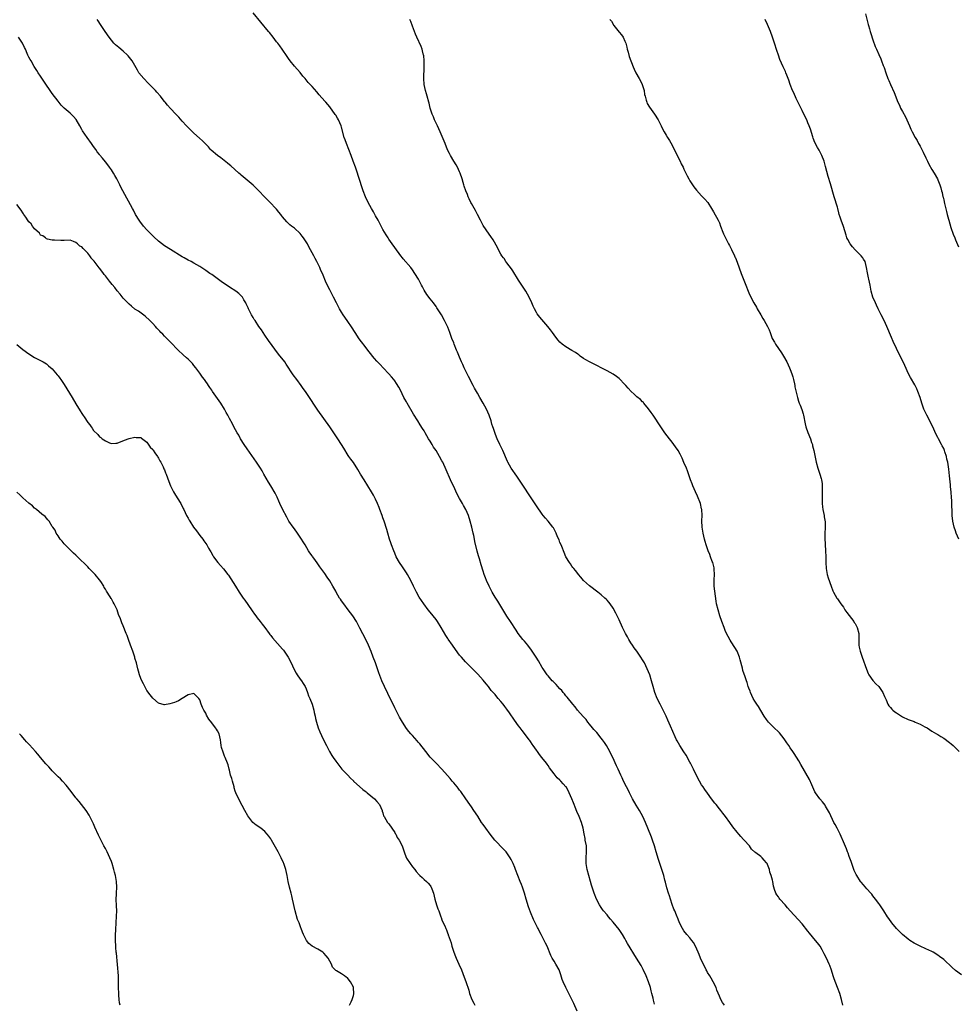
# Model space of a CAD drawing. Units: inches. Extents: x 2628000 to 2631000, y 1479000 to 1482000.
# Drawn here: x 2628702 to 2629020, y 1481403 to 1481737 of the extents above; entities that cross this region are included whole.
import ezdxf

# ---------------------------------------------------------------- set-up
doc = ezdxf.new("R2010")
doc.units = ezdxf.units.IN
doc.header["$MEASUREMENT"] = 0
doc.layers.add('LD26281479_10ft', color=53, linetype='Continuous')

msp = doc.modelspace()

# ---------------------------------------------------------------- linework, layer by layer
at = {"layer": 'LD26281479_10ft'}
for points, elevation in [([(2628980.84, 1481403), (2628980.35, 1481405), (2628979.76, 1481407), (2628979.06, 1481409), (2628977.94, 1481411.93), (2628977.57, 1481413), (2628977, 1481414.87), (2628976.44, 1481416.44), (2628976.21, 1481417), (2628975.26, 1481419), (2628974.5, 1481420.5), (2628973.8, 1481421.8), (2628973.1, 1481423), (2628972.22, 1481424.22), (2628971.59, 1481425), (2628969.49, 1481427.49), (2628969, 1481428.15), (2628967, 1481430.65), (2628963, 1481435.02), (2628962.08, 1481436.08), (2628961.34, 1481437), (2628959.54, 1481439), (2628959.3, 1481439.3), (2628959, 1481439.78), (2628958.46, 1481440.46), (2628958.12, 1481441), (2628957.72, 1481442.28), (2628957.45, 1481443), (2628957.35, 1481443.35), (2628957.1, 1481445), (2628957, 1481445.43), (2628956.58, 1481447), (2628956.13, 1481448.13), (2628955.95, 1481449), (2628955.3, 1481450.7), (2628955.17, 1481451), (2628955, 1481451.31), (2628954.15, 1481452.15), (2628953.46, 1481453), (2628953, 1481453.43), (2628951.34, 1481454.66), (2628951, 1481454.89), (2628949.94, 1481455.94), (2628949.19, 1481457), (2628947.44, 1481459), (2628947.21, 1481459.21), (2628946.22, 1481460.22), (2628945.56, 1481461), (2628945, 1481461.62), (2628943.53, 1481463.53), (2628942.54, 1481465), (2628941.08, 1481467), (2628940.13, 1481468.13), (2628939.49, 1481469), (2628939, 1481469.58), (2628937.91, 1481471), (2628937.49, 1481471.49), (2628936.39, 1481473), (2628935, 1481474.86), (2628934.11, 1481476.11), (2628933.49, 1481477), (2628933, 1481477.75), (2628932.23, 1481479), (2628931.79, 1481479.79), (2628930.25, 1481483), (2628929.24, 1481485), (2628929, 1481485.44), (2628927.72, 1481487.72), (2628927, 1481488.88), (2628925.6, 1481491), (2628924.65, 1481492.65), (2628924.47, 1481493), (2628923.99, 1481494.01), (2628922.39, 1481497.61), (2628921.59, 1481499.59), (2628921.01, 1481501), (2628920, 1481503), (2628918.91, 1481505), (2628917.96, 1481507), (2628917.19, 1481509), (2628916.57, 1481511), (2628916.04, 1481513), (2628915.41, 1481515), (2628914.58, 1481517), (2628913.59, 1481519), (2628913, 1481520.03), (2628912.4, 1481521), (2628911.01, 1481523.01), (2628910.16, 1481524.16), (2628909.58, 1481525), (2628909, 1481525.88), (2628908.29, 1481527), (2628907.82, 1481527.82), (2628907.19, 1481529), (2628906.2, 1481531), (2628905, 1481533.62), (2628904.32, 1481535), (2628903.91, 1481535.91), (2628903, 1481537.55), (2628901.99, 1481539), (2628901.6, 1481539.6), (2628901, 1481540.28), (2628900.64, 1481540.64), (2628900.21, 1481541), (2628899, 1481542.14), (2628897.81, 1481543), (2628895, 1481545.13), (2628893, 1481546.96), (2628892.08, 1481548.08), (2628891.26, 1481549), (2628891, 1481549.33), (2628890.31, 1481550.31), (2628889.69, 1481551), (2628889.39, 1481551.39), (2628889, 1481551.85), (2628888.55, 1481552.55), (2628888.21, 1481553), (2628887, 1481555), (2628886.44, 1481556.44), (2628886.18, 1481557), (2628885.86, 1481557.86), (2628885.36, 1481559), (2628885, 1481559.87), (2628884.7, 1481560.7), (2628884.21, 1481561.79), (2628883.7, 1481563), (2628883.47, 1481563.47), (2628883, 1481564.3), (2628882.77, 1481564.77), (2628882.62, 1481565), (2628881, 1481567), (2628880.06, 1481568.06), (2628879.31, 1481569), (2628879, 1481569.37), (2628877, 1481572.29), (2628870.33, 1481582.33), (2628868.51, 1481585), (2628867.35, 1481587), (2628867.23, 1481587.23), (2628865.6, 1481591), (2628864.6, 1481593), (2628863.69, 1481595), (2628863.48, 1481595.48), (2628863, 1481596.8), (2628862.44, 1481598.44), (2628862.28, 1481599), (2628861.95, 1481599.95), (2628861.64, 1481601), (2628860.96, 1481603), (2628860.06, 1481605), (2628859, 1481607.02), (2628857.82, 1481609), (2628857, 1481610.46), (2628856.68, 1481611), (2628856.08, 1481612.08), (2628855.59, 1481613), (2628854.04, 1481616.04), (2628853.53, 1481617), (2628852.54, 1481619), (2628852.09, 1481620.09), (2628851.65, 1481621), (2628851, 1481622.63), (2628850.3, 1481624.3), (2628849.98, 1481625), (2628849.17, 1481627), (2628849, 1481627.47), (2628848.39, 1481629), (2628847.67, 1481631), (2628847, 1481632.76), (2628846.89, 1481633), (2628845.92, 1481635), (2628844.83, 1481637), (2628843.55, 1481639), (2628843.31, 1481639.31), (2628843, 1481639.8), (2628842.11, 1481641), (2628841, 1481642.4), (2628839.88, 1481643.88), (2628839, 1481645.32), (2628838.41, 1481646.41), (2628838.12, 1481647), (2628837.07, 1481649), (2628835.87, 1481651), (2628835, 1481652.25), (2628834.43, 1481653), (2628831.91, 1481655.91), (2628831.63, 1481656.27), (2628831.04, 1481657), (2628829, 1481659.82), (2628828.18, 1481661), (2628827, 1481662.62), (2628826.75, 1481663), (2628826.07, 1481664.07), (2628825, 1481665.93), (2628824.43, 1481667), (2628823.95, 1481667.95), (2628823.36, 1481669), (2628822.52, 1481670.52), (2628822.24, 1481671), (2628821.82, 1481671.82), (2628821.12, 1481673), (2628820.06, 1481675), (2628819.13, 1481677), (2628818.34, 1481679), (2628817.98, 1481679.98), (2628816.02, 1481685.98), (2628815.68, 1481687), (2628814.95, 1481689.05), (2628814.22, 1481691), (2628812.62, 1481695), (2628812.21, 1481696.21), (2628811.92, 1481697), (2628811, 1481700.58), (2628810.87, 1481701), (2628809.93, 1481703), (2628809.58, 1481703.58), (2628809, 1481704.64), (2628808.84, 1481704.84), (2628807, 1481707.46), (2628805.67, 1481709), (2628805.34, 1481709.34), (2628803.46, 1481711.46), (2628802.57, 1481712.57), (2628801, 1481714.38), (2628799.71, 1481715.71), (2628799, 1481716.58), (2628798.62, 1481717), (2628797.88, 1481717.87), (2628797, 1481719.03), (2628795, 1481721.26), (2628793.58, 1481723), (2628793, 1481723.77), (2628792.52, 1481724.52), (2628790.85, 1481727), (2628790.08, 1481728.08), (2628789.4, 1481729), (2628789, 1481729.49), (2628787.86, 1481731), (2628786.58, 1481732.58), (2628786.26, 1481733), (2628781, 1481739.33)], 10430), ([(2628988.51, 1481739), (2628989.39, 1481735.39), (2628989.52, 1481735), (2628989.83, 1481733.83), (2628990.1, 1481733), (2628990.29, 1481732.29), (2628991, 1481730.1), (2628991.84, 1481727.84), (2628992.22, 1481727), (2628993, 1481725.18), (2628993.68, 1481723.68), (2628993.95, 1481723), (2628994.51, 1481721.49), (2628994.8, 1481720.8), (2628995.38, 1481719), (2628996.11, 1481717), (2628996.39, 1481716.39), (2628996.94, 1481715), (2628998.26, 1481712.26), (2628999.52, 1481709), (2628999.99, 1481707.99), (2629000.42, 1481707), (2629001, 1481705.89), (2629002.03, 1481704.03), (2629002.56, 1481703), (2629003.46, 1481701), (2629003.92, 1481699.92), (2629004.35, 1481699), (2629005.39, 1481697), (2629006, 1481696), (2629006.52, 1481695), (2629006.71, 1481694.71), (2629007, 1481694.16), (2629007.6, 1481693), (2629008.08, 1481692.08), (2629009, 1481690.12), (2629009.56, 1481689), (2629010.02, 1481688.02), (2629011, 1481686.24), (2629011.74, 1481685), (2629012.87, 1481683), (2629013, 1481682.73), (2629013.69, 1481681), (2629014.03, 1481680.03), (2629014.29, 1481679), (2629014.46, 1481678.46), (2629014.75, 1481677), (2629014.81, 1481676.81), (2629015, 1481675.9), (2629015.27, 1481674.73), (2629015.97, 1481671.97), (2629016.18, 1481671), (2629016.58, 1481669.42), (2629016.69, 1481669), (2629017.46, 1481666.54), (2629018.26, 1481664.26), (2629018.74, 1481663), (2629019, 1481662.33), (2629019.99, 1481659.99)], 10390), ([(2628940.74, 1481403), (2628940.01, 1481404.01), (2628939.46, 1481405), (2628939, 1481406.05), (2628938.19, 1481408.19), (2628937.86, 1481409), (2628936.87, 1481411), (2628936.17, 1481412.17), (2628935.72, 1481413), (2628935, 1481414.17), (2628934.71, 1481414.71), (2628934.58, 1481415), (2628934.03, 1481416.03), (2628933, 1481418.23), (2628932.65, 1481419), (2628932.18, 1481420.18), (2628931, 1481422.81), (2628930.26, 1481424.26), (2628929.68, 1481425), (2628929, 1481425.82), (2628927.98, 1481427), (2628927, 1481428.22), (2628926.48, 1481429), (2628925.5, 1481431), (2628925, 1481432.21), (2628924.49, 1481433.51), (2628923.87, 1481435), (2628923.6, 1481435.6), (2628923, 1481437.21), (2628922.4, 1481439), (2628922.1, 1481440.1), (2628921.76, 1481441), (2628921.24, 1481442.76), (2628920.77, 1481444.77), (2628920.57, 1481445.43), (2628920.16, 1481447), (2628919.5, 1481449), (2628919, 1481450.34), (2628918.79, 1481451), (2628918.36, 1481452.36), (2628917.63, 1481455), (2628917.02, 1481457), (2628916.34, 1481459), (2628915.96, 1481459.96), (2628914.74, 1481463), (2628913.95, 1481465), (2628913.03, 1481467.03), (2628911.93, 1481469), (2628910.83, 1481470.83), (2628909.59, 1481473), (2628908.54, 1481475), (2628908.05, 1481476.05), (2628907.55, 1481477), (2628906.56, 1481479), (2628906.07, 1481480.07), (2628905.59, 1481481), (2628904.66, 1481483), (2628904.15, 1481484.15), (2628902.93, 1481487), (2628902.27, 1481488.27), (2628901.92, 1481489), (2628900.75, 1481491), (2628900.07, 1481492.07), (2628899.43, 1481493), (2628899, 1481493.56), (2628897.43, 1481495.43), (2628896.48, 1481496.48), (2628896.03, 1481497), (2628895, 1481498.32), (2628894.45, 1481499), (2628893.82, 1481499.82), (2628892.9, 1481500.9), (2628890.98, 1481503), (2628890.12, 1481504.12), (2628889.33, 1481505), (2628887.45, 1481507.45), (2628887, 1481507.92), (2628886.54, 1481508.54), (2628886.12, 1481509), (2628885.62, 1481509.62), (2628885, 1481510.22), (2628884.3, 1481511), (2628883.72, 1481511.72), (2628883, 1481512.36), (2628882.71, 1481512.71), (2628882.4, 1481513), (2628881, 1481514.62), (2628880.7, 1481515), (2628880.01, 1481516.01), (2628879.29, 1481517), (2628879, 1481517.42), (2628877.68, 1481519.68), (2628876.88, 1481521), (2628875.35, 1481523.35), (2628874.1, 1481525), (2628873, 1481526.35), (2628872.45, 1481527), (2628870.87, 1481529), (2628870.12, 1481530.12), (2628868.27, 1481533), (2628867, 1481534.85), (2628863.91, 1481539.91), (2628863, 1481541.28), (2628862.01, 1481543), (2628861.67, 1481543.67), (2628860.95, 1481545), (2628860.06, 1481547), (2628859.8, 1481547.8), (2628859.35, 1481549), (2628859, 1481550.16), (2628858.3, 1481552.3), (2628857.7, 1481554.3), (2628857.35, 1481555.35), (2628856.92, 1481556.92), (2628856.14, 1481560.14), (2628856.02, 1481561), (2628855.8, 1481562.2), (2628855.63, 1481563), (2628855.15, 1481565), (2628854.62, 1481567), (2628853.99, 1481569), (2628853.14, 1481571), (2628852.36, 1481572.36), (2628852.01, 1481573), (2628851, 1481574.75), (2628850.2, 1481576.2), (2628848.87, 1481579), (2628848.28, 1481580.28), (2628847.94, 1481581), (2628846.47, 1481584.47), (2628845.26, 1481587), (2628845, 1481587.51), (2628844.18, 1481589), (2628843, 1481591), (2628842.18, 1481592.18), (2628841.69, 1481593), (2628841, 1481594.11), (2628840.5, 1481595), (2628839.94, 1481595.94), (2628839.37, 1481597), (2628839, 1481597.62), (2628838.47, 1481598.47), (2628837.68, 1481599.68), (2628836.79, 1481601), (2628835.34, 1481603.34), (2628833.23, 1481607), (2628833, 1481607.44), (2628832.44, 1481608.44), (2628832.14, 1481609), (2628831, 1481611.43), (2628830.44, 1481612.44), (2628829.65, 1481613.65), (2628829, 1481614.59), (2628828.67, 1481615), (2628827.9, 1481615.9), (2628826.96, 1481616.96), (2628825.05, 1481619.05), (2628824.1, 1481620.1), (2628823, 1481621.26), (2628822.19, 1481622.19), (2628821.53, 1481623), (2628821.28, 1481623.28), (2628819.95, 1481625), (2628819, 1481626.18), (2628817.79, 1481627.79), (2628817, 1481628.87), (2628815.6, 1481631), (2628815.37, 1481631.37), (2628814.57, 1481632.57), (2628812.85, 1481635), (2628811.51, 1481637), (2628811, 1481637.82), (2628810.34, 1481639), (2628809.29, 1481641), (2628808.27, 1481643), (2628807.86, 1481643.86), (2628807.2, 1481645), (2628807, 1481645.43), (2628806.47, 1481646.47), (2628806.18, 1481647), (2628805.8, 1481647.8), (2628804.55, 1481651), (2628804.02, 1481652.02), (2628803.64, 1481653), (2628802.65, 1481655), (2628802.04, 1481656.04), (2628801.93, 1481656.27), (2628801.58, 1481657), (2628800.51, 1481659), (2628799.95, 1481659.95), (2628799.4, 1481661), (2628799, 1481661.7), (2628798.12, 1481663), (2628797.65, 1481663.65), (2628797, 1481664.47), (2628795, 1481666.29), (2628794.04, 1481667), (2628793.47, 1481667.47), (2628793, 1481667.96), (2628792.46, 1481668.46), (2628791, 1481670.19), (2628790.64, 1481670.64), (2628790.38, 1481671), (2628789.74, 1481671.74), (2628789, 1481672.74), (2628788.77, 1481673), (2628786.84, 1481675), (2628785.88, 1481675.88), (2628784.9, 1481676.9), (2628782.97, 1481679), (2628781.98, 1481679.98), (2628781, 1481680.93), (2628779, 1481682.64), (2628777.71, 1481683.71), (2628777, 1481684.34), (2628776.63, 1481684.63), (2628776.23, 1481685), (2628773.46, 1481687.46), (2628773, 1481687.82), (2628772.36, 1481688.36), (2628770.12, 1481690.12), (2628768.92, 1481691), (2628766.81, 1481692.81), (2628766.62, 1481693), (2628765.86, 1481693.86), (2628764.77, 1481695), (2628763.93, 1481695.93), (2628762.87, 1481696.87), (2628761, 1481698.51), (2628759, 1481700.41), (2628758.43, 1481701), (2628757, 1481702.61), (2628755.9, 1481703.9), (2628754.86, 1481705), (2628753, 1481706.91), (2628752.03, 1481708.03), (2628751.24, 1481709), (2628751, 1481709.27), (2628750.23, 1481710.23), (2628749.64, 1481711), (2628748.42, 1481712.42), (2628747.93, 1481713), (2628745.51, 1481715.51), (2628743.99, 1481717), (2628742.36, 1481719), (2628741.85, 1481719.85), (2628740.05, 1481723), (2628739.61, 1481723.61), (2628738.71, 1481724.71), (2628738.42, 1481725), (2628737, 1481726.29), (2628735.49, 1481727.49), (2628734.43, 1481728.43), (2628733.89, 1481729), (2628733, 1481730.04), (2628732.28, 1481731), (2628730.85, 1481733), (2628729.55, 1481735), (2628729.35, 1481735.35), (2628728.56, 1481736.56), (2628728.24, 1481737)], 10440), ([(2629021, 1481413.36), (2629019, 1481414.8), (2629017.84, 1481415.84), (2629015, 1481418.48), (2629013.55, 1481419.55), (2629013, 1481420.01), (2629011.42, 1481421), (2629011, 1481421.24), (2629009, 1481422.16), (2629007, 1481423.04), (2629005, 1481424.11), (2629003.58, 1481425), (2629003, 1481425.41), (2629001, 1481427), (2628999.04, 1481429), (2628997.39, 1481431), (2628996.41, 1481432.41), (2628995.96, 1481433), (2628994.69, 1481435), (2628993.38, 1481437), (2628993, 1481437.48), (2628991.88, 1481439), (2628991, 1481440.05), (2628990.61, 1481440.61), (2628990.3, 1481441), (2628989, 1481442.47), (2628987.86, 1481443.86), (2628987, 1481444.76), (2628986.82, 1481445), (2628985.53, 1481447), (2628985.36, 1481447.36), (2628985, 1481448.04), (2628984.72, 1481448.72), (2628984.59, 1481449), (2628984.33, 1481449.67), (2628983.88, 1481451), (2628983.69, 1481451.69), (2628983, 1481453.44), (2628982.6, 1481454.6), (2628982.43, 1481455), (2628982.02, 1481456.02), (2628981, 1481458.4), (2628980.25, 1481460.25), (2628979.89, 1481461), (2628978.86, 1481463), (2628978.25, 1481464.25), (2628977.82, 1481465), (2628976.27, 1481468.27), (2628975, 1481470.53), (2628974.8, 1481470.8), (2628973.93, 1481471.93), (2628973.02, 1481473), (2628971.58, 1481475), (2628971.37, 1481475.37), (2628971, 1481476.15), (2628970.28, 1481477.72), (2628969.5, 1481479.5), (2628966.62, 1481484.62), (2628965.88, 1481485.88), (2628965.11, 1481487.11), (2628964.29, 1481488.29), (2628963.85, 1481489), (2628963, 1481490.25), (2628962.54, 1481491), (2628961.9, 1481491.9), (2628961.22, 1481493), (2628961, 1481493.29), (2628959.34, 1481495.34), (2628959, 1481495.69), (2628957.54, 1481497), (2628957, 1481497.58), (2628955.62, 1481499), (2628955.36, 1481499.36), (2628955, 1481499.83), (2628954.21, 1481501), (2628953, 1481502.89), (2628952.22, 1481504.22), (2628951.69, 1481505), (2628951, 1481506.1), (2628950.5, 1481507), (2628950.02, 1481508.02), (2628949.58, 1481509), (2628949.43, 1481509.43), (2628949, 1481510.45), (2628948.8, 1481511), (2628948.39, 1481512.39), (2628948.15, 1481513), (2628947.69, 1481514.31), (2628947, 1481516.46), (2628946.79, 1481517.21), (2628946.09, 1481520.09), (2628945.82, 1481521), (2628945.01, 1481523.01), (2628944.26, 1481524.26), (2628943, 1481526.17), (2628942.69, 1481526.69), (2628941.97, 1481527.97), (2628941.47, 1481529), (2628941, 1481530.03), (2628940.61, 1481531), (2628939.88, 1481533), (2628939.21, 1481535), (2628938.58, 1481537), (2628938.08, 1481539), (2628937.92, 1481539.92), (2628937.23, 1481545), (2628937.22, 1481546.78), (2628937.2, 1481547.2), (2628937.32, 1481549), (2628937.26, 1481550.74), (2628937.21, 1481551.21), (2628937, 1481552.1), (2628936.76, 1481553), (2628936.58, 1481553.42), (2628935.99, 1481555), (2628935.74, 1481555.74), (2628935.22, 1481557), (2628934.66, 1481558.66), (2628934.57, 1481559), (2628934.2, 1481560.2), (2628933.98, 1481561), (2628933.47, 1481563), (2628933.16, 1481565), (2628933.11, 1481567.11), (2628933.15, 1481569), (2628933.04, 1481570.96), (2628933, 1481571.19), (2628932.58, 1481573), (2628931.57, 1481575.57), (2628930.87, 1481577), (2628930, 1481579), (2628929.74, 1481579.74), (2628929.26, 1481581), (2628929, 1481581.71), (2628928.15, 1481584.15), (2628927.81, 1481585), (2628927, 1481586.97), (2628926.38, 1481588.38), (2628925.71, 1481589.71), (2628925, 1481590.96), (2628924.19, 1481592.19), (2628923, 1481593.8), (2628922.06, 1481595), (2628920.53, 1481597), (2628919.15, 1481599), (2628916.53, 1481603), (2628915.88, 1481603.88), (2628915, 1481605.16), (2628913.44, 1481607), (2628913.26, 1481607.26), (2628913, 1481607.46), (2628912.26, 1481608.26), (2628911, 1481609.19), (2628910.09, 1481610.09), (2628909.07, 1481611), (2628908.11, 1481612.11), (2628907.28, 1481613), (2628907, 1481613.34), (2628905, 1481615.41), (2628904.11, 1481616.11), (2628903, 1481616.89), (2628901, 1481617.96), (2628899, 1481618.99), (2628897.7, 1481619.7), (2628897, 1481620.03), (2628896.37, 1481620.37), (2628895, 1481621.02), (2628893.76, 1481621.76), (2628893, 1481622.19), (2628891.87, 1481623), (2628891.39, 1481623.39), (2628891, 1481623.58), (2628890.24, 1481624.24), (2628889, 1481624.9), (2628887, 1481626.16), (2628885.79, 1481627), (2628885, 1481627.7), (2628884.39, 1481628.39), (2628883.88, 1481629), (2628883, 1481630.16), (2628882.43, 1481631), (2628881.83, 1481631.83), (2628880.91, 1481633), (2628878.15, 1481636.15), (2628877.29, 1481637.29), (2628877, 1481637.77), (2628876.35, 1481639), (2628875.92, 1481639.92), (2628875.51, 1481641), (2628874.59, 1481643), (2628874.02, 1481644.02), (2628873.43, 1481645), (2628872.11, 1481647), (2628871.66, 1481647.66), (2628871, 1481648.7), (2628869, 1481651.82), (2628868.52, 1481652.52), (2628867, 1481654.57), (2628866.7, 1481655), (2628866.05, 1481656.05), (2628865.88, 1481656.27), (2628865.34, 1481657), (2628865, 1481657.56), (2628864.19, 1481659), (2628863.78, 1481659.77), (2628862.34, 1481662.34), (2628861.53, 1481663.53), (2628861, 1481664.24), (2628859, 1481667.18), (2628858.37, 1481668.37), (2628858.06, 1481669), (2628857, 1481670.93), (2628856.32, 1481672.32), (2628855, 1481674.66), (2628854.82, 1481675), (2628854.28, 1481676.28), (2628853.89, 1481677), (2628853.68, 1481677.68), (2628853.06, 1481679), (2628852.59, 1481680.59), (2628852.43, 1481681), (2628852.18, 1481681.82), (2628851.84, 1481683), (2628851.15, 1481685), (2628851, 1481685.36), (2628850.23, 1481687), (2628849.82, 1481687.82), (2628849.07, 1481689.07), (2628847.9, 1481691), (2628847.58, 1481691.58), (2628846.91, 1481692.91), (2628846.05, 1481695), (2628845.78, 1481695.78), (2628844.39, 1481699), (2628844, 1481700), (2628843.45, 1481701), (2628842.52, 1481703), (2628842.1, 1481704.1), (2628841.69, 1481705), (2628841.05, 1481707), (2628840.63, 1481708.63), (2628840.55, 1481709), (2628839.99, 1481711), (2628839.81, 1481711.81), (2628839.39, 1481713), (2628838.97, 1481715), (2628838.9, 1481717), (2628839, 1481721), (2628839, 1481723), (2628838.83, 1481724.83), (2628838.8, 1481725), (2628838.45, 1481726.45), (2628838.27, 1481727), (2628837.92, 1481727.92), (2628836.54, 1481731), (2628836.1, 1481732.1), (2628835.69, 1481733), (2628835, 1481734.75), (2628834.41, 1481736.41), (2628834.17, 1481737)], 10420), ([(2628901.89, 1481737), (2628902.42, 1481736.42), (2628903.24, 1481735), (2628905, 1481732.75), (2628905.81, 1481731.81), (2628906.43, 1481731), (2628907, 1481729.73), (2628907.27, 1481729), (2628907.62, 1481727.62), (2628907.74, 1481727), (2628908.06, 1481725.93), (2628908.48, 1481724.48), (2628909.79, 1481721), (2628910.15, 1481720.15), (2628910.68, 1481719), (2628911.78, 1481717), (2628912.23, 1481716.23), (2628912.84, 1481715), (2628913.48, 1481713), (2628913.67, 1481711.67), (2628913.84, 1481711), (2628914.25, 1481709.75), (2628914.41, 1481709), (2628914.57, 1481708.57), (2628915.3, 1481707.3), (2628917, 1481704.92), (2628918.24, 1481703), (2628919.27, 1481701), (2628919.81, 1481699.81), (2628920.26, 1481699), (2628921, 1481697.82), (2628921.47, 1481697), (2628922.07, 1481696.07), (2628923, 1481694.46), (2628924.75, 1481691), (2628925.71, 1481689), (2628926.11, 1481688.11), (2628926.68, 1481687), (2628927, 1481686.31), (2628927.69, 1481685), (2628928.1, 1481684.1), (2628928.69, 1481683), (2628929, 1481682.4), (2628929.88, 1481681), (2628930.33, 1481680.33), (2628931.2, 1481679.2), (2628933, 1481677.27), (2628934.13, 1481676.13), (2628935.06, 1481675.06), (2628936.29, 1481673), (2628937, 1481671.88), (2628938.6, 1481669), (2628939, 1481668.08), (2628939.43, 1481667), (2628940.18, 1481665), (2628940.45, 1481664.45), (2628941.08, 1481663), (2628941.75, 1481661.75), (2628942.13, 1481661), (2628942.44, 1481660.44), (2628943.13, 1481659.13), (2628944.11, 1481657), (2628944.37, 1481656.37), (2628944.42, 1481656.27), (2628945, 1481654.86), (2628946.41, 1481651), (2628947.96, 1481647), (2628948.76, 1481645), (2628949, 1481644.43), (2628949.66, 1481643), (2628950.68, 1481641), (2628951.54, 1481639.54), (2628951.83, 1481639), (2628953.01, 1481637), (2628953.71, 1481635.72), (2628954.15, 1481635), (2628955.26, 1481633), (2628955.83, 1481631.83), (2628956.22, 1481631), (2628956.94, 1481629), (2628957.66, 1481627.66), (2628957.97, 1481627), (2628959, 1481625.52), (2628960.05, 1481624.05), (2628960.75, 1481623), (2628961.83, 1481621), (2628962.78, 1481619), (2628963, 1481618.48), (2628963.56, 1481617), (2628963.91, 1481615.91), (2628964.12, 1481615), (2628964.4, 1481613.6), (2628964.54, 1481613), (2628964.61, 1481612.61), (2628965, 1481610.8), (2628965.42, 1481609), (2628965.76, 1481607.76), (2628966.06, 1481607), (2628966.32, 1481606.32), (2628966.91, 1481604.91), (2628967.38, 1481603.38), (2628967.48, 1481603), (2628968.04, 1481600.04), (2628968.3, 1481599), (2628969, 1481597.09), (2628969.84, 1481595), (2628970.27, 1481593.73), (2628970.5, 1481593), (2628970.59, 1481592.59), (2628971.01, 1481590.99), (2628971.65, 1481587.65), (2628971.79, 1481587), (2628972.35, 1481585), (2628973.05, 1481583), (2628973.49, 1481581.49), (2628973.61, 1481581), (2628973.78, 1481579.78), (2628973.85, 1481579), (2628973.84, 1481578.16), (2628973.85, 1481577), (2628973.79, 1481575), (2628973.79, 1481573.79), (2628973.83, 1481573), (2628973.92, 1481571.92), (2628974.05, 1481571), (2628974.45, 1481569), (2628974.56, 1481568.56), (2628974.82, 1481566.82), (2628974.83, 1481564.83), (2628974.73, 1481563), (2628974.74, 1481561.26), (2628974.98, 1481557), (2628975.03, 1481554.97), (2628975.02, 1481553), (2628975.15, 1481551), (2628975.56, 1481549), (2628975.87, 1481547.87), (2628976.84, 1481545), (2628977.44, 1481543.44), (2628977.68, 1481543), (2628978.85, 1481541), (2628979, 1481540.77), (2628979.72, 1481539.72), (2628980.2, 1481539), (2628981, 1481537.87), (2628981.55, 1481537), (2628982.13, 1481536.13), (2628983, 1481535.07), (2628984.55, 1481533), (2628984.72, 1481532.72), (2628985, 1481532.34), (2628985.47, 1481531.47), (2628985.74, 1481531), (2628986.26, 1481529), (2628986.21, 1481527), (2628986.23, 1481525), (2628986.38, 1481524.38), (2628986.67, 1481523), (2628987.36, 1481521), (2628988.87, 1481516.87), (2628989.43, 1481515.43), (2628989.69, 1481515), (2628991, 1481513.03), (2628991.96, 1481511.96), (2628993, 1481511), (2628994.33, 1481509), (2628995, 1481507.62), (2628995.17, 1481507.17), (2628995.47, 1481506.53), (2628996.11, 1481505), (2628996.47, 1481504.47), (2628997, 1481503.91), (2628997.39, 1481503.39), (2628997.77, 1481503), (2628998.44, 1481502.44), (2628999, 1481502.06), (2629001, 1481500.79), (2629003, 1481499.87), (2629003.61, 1481499.61), (2629005, 1481499.13), (2629005.31, 1481499), (2629007, 1481498.23), (2629008.59, 1481497.41), (2629009.37, 1481497), (2629011, 1481495.9), (2629012.54, 1481495), (2629013, 1481494.71), (2629014.07, 1481494.07), (2629015, 1481493.56), (2629017, 1481492.08), (2629017.56, 1481491.56), (2629018.22, 1481491), (2629020.19, 1481489)], 10410), ([(2629020.1, 1481561), (2629019.26, 1481563), (2629019, 1481563.73), (2629018.58, 1481565), (2629018.14, 1481567), (2629017.92, 1481569), (2629017.91, 1481570.09), (2629017.86, 1481571), (2629017.79, 1481571.79), (2629017.8, 1481573), (2629017.79, 1481574.21), (2629017.7, 1481575), (2629017.53, 1481577), (2629017.33, 1481578.67), (2629017.35, 1481579.35), (2629017, 1481582.41), (2629016.71, 1481584.72), (2629016.35, 1481587), (2629016.08, 1481588.08), (2629015.92, 1481589), (2629015.43, 1481590.57), (2629015.28, 1481591), (2629015, 1481591.62), (2629014.52, 1481592.52), (2629014.29, 1481593), (2629013.2, 1481595), (2629013, 1481595.4), (2629012.44, 1481596.44), (2629011.2, 1481599.2), (2629009.24, 1481603), (2629008.52, 1481604.52), (2629008.32, 1481605), (2629007.59, 1481607), (2629006.99, 1481608.99), (2629006.28, 1481611), (2629005.9, 1481611.9), (2629005.23, 1481613.23), (2629003.78, 1481615.78), (2629003.13, 1481617), (2629001.79, 1481619.79), (2629001.24, 1481621), (2628999.85, 1481623.85), (2628999, 1481625.53), (2628997.89, 1481627.89), (2628997.27, 1481629.27), (2628995.71, 1481633), (2628994.83, 1481635), (2628993.87, 1481637), (2628992.85, 1481639), (2628992.21, 1481640.21), (2628991.85, 1481641), (2628991.01, 1481643), (2628990.46, 1481645), (2628990.1, 1481647), (2628989.64, 1481649), (2628989.5, 1481649.5), (2628989.15, 1481651.15), (2628988.89, 1481653), (2628988.35, 1481655), (2628987.85, 1481655.85), (2628987.56, 1481656.27), (2628987.04, 1481657), (2628985.02, 1481659), (2628984.06, 1481660.06), (2628983.28, 1481661), (2628982.48, 1481662.48), (2628982.24, 1481663), (2628981.92, 1481663.92), (2628981, 1481666.93), (2628980.27, 1481669), (2628979.95, 1481670.05), (2628979.63, 1481671), (2628979.48, 1481671.48), (2628979.11, 1481673), (2628979, 1481673.39), (2628977.88, 1481677), (2628976.65, 1481681.35), (2628975.89, 1481683.89), (2628975, 1481687.23), (2628974.46, 1481689), (2628973.68, 1481691), (2628973, 1481692.34), (2628972.76, 1481692.76), (2628972.3, 1481693.7), (2628971.39, 1481695.39), (2628970.83, 1481696.83), (2628970.7, 1481697.3), (2628969.85, 1481699.85), (2628969.45, 1481701), (2628969, 1481702.07), (2628968.59, 1481703), (2628968.09, 1481704.09), (2628967, 1481706.15), (2628965, 1481710.29), (2628964.18, 1481712.18), (2628963.82, 1481713), (2628963, 1481715), (2628962.49, 1481716.49), (2628961.81, 1481718.19), (2628961.52, 1481719), (2628961.37, 1481719.37), (2628960.61, 1481721), (2628959.51, 1481723.51), (2628958.98, 1481724.98), (2628958.48, 1481726.48), (2628957.67, 1481729), (2628957.01, 1481731), (2628956.29, 1481733), (2628955.31, 1481735.31), (2628954.51, 1481737)], 10400), ([(2628917, 1481403.34), (2628916.7, 1481404.7), (2628916.56, 1481405.44), (2628916.17, 1481407), (2628915.88, 1481407.88), (2628915.63, 1481409), (2628914.99, 1481411), (2628914.18, 1481413), (2628913.13, 1481415.13), (2628912.45, 1481416.45), (2628910.95, 1481419), (2628907.9, 1481423.9), (2628907.34, 1481425), (2628907, 1481425.62), (2628906.19, 1481427), (2628905.71, 1481427.71), (2628905, 1481428.71), (2628903, 1481431.16), (2628902.15, 1481432.15), (2628901.46, 1481433), (2628901, 1481433.61), (2628899.79, 1481435), (2628899.46, 1481435.46), (2628899, 1481436.17), (2628898.41, 1481437), (2628897.38, 1481439), (2628896.56, 1481441), (2628895.71, 1481443.71), (2628895.38, 1481445), (2628894.24, 1481449), (2628893.85, 1481451), (2628893.83, 1481453), (2628893.98, 1481455), (2628893.93, 1481457), (2628893.58, 1481459), (2628893.48, 1481459.48), (2628893.16, 1481461.16), (2628892.85, 1481463), (2628892.3, 1481465), (2628891.49, 1481467), (2628890.72, 1481468.72), (2628890.13, 1481470.13), (2628889.8, 1481471), (2628889.56, 1481471.56), (2628889.02, 1481473), (2628888.16, 1481475), (2628887.74, 1481475.74), (2628887.07, 1481477), (2628887, 1481477.09), (2628886.06, 1481478.06), (2628885.27, 1481479), (2628885, 1481479.26), (2628884.06, 1481480.06), (2628883, 1481481.43), (2628881.48, 1481483.48), (2628881, 1481484.23), (2628880.66, 1481484.66), (2628880.42, 1481485), (2628878.88, 1481487), (2628878.02, 1481488.02), (2628877.36, 1481489), (2628877, 1481489.48), (2628875.93, 1481491), (2628875.54, 1481491.54), (2628875, 1481492.37), (2628874.73, 1481492.73), (2628874.54, 1481493), (2628873, 1481495.1), (2628872.15, 1481496.15), (2628871.51, 1481497), (2628871, 1481497.73), (2628869.62, 1481499.62), (2628867.9, 1481502.1), (2628867, 1481503.36), (2628866.28, 1481504.28), (2628865.76, 1481505), (2628865, 1481505.97), (2628864.1, 1481507), (2628863.56, 1481507.56), (2628863, 1481508.27), (2628862.65, 1481508.65), (2628862.38, 1481509), (2628861.73, 1481509.73), (2628860.78, 1481511), (2628859.97, 1481511.97), (2628859, 1481513.17), (2628857.18, 1481515.18), (2628856.2, 1481516.2), (2628855.31, 1481517), (2628854.19, 1481518.19), (2628853.35, 1481519), (2628853, 1481519.38), (2628851.58, 1481521), (2628851, 1481521.7), (2628849.56, 1481523.56), (2628848.53, 1481525), (2628847.11, 1481527.11), (2628847, 1481527.3), (2628846.32, 1481528.32), (2628844.75, 1481531), (2628843.49, 1481533), (2628843, 1481533.71), (2628841.98, 1481535), (2628841, 1481536.2), (2628840.32, 1481537), (2628838.85, 1481539), (2628838.12, 1481540.12), (2628837.34, 1481541.34), (2628836.41, 1481543), (2628835.38, 1481545), (2628834.41, 1481547), (2628833.34, 1481549), (2628833, 1481549.55), (2628831.63, 1481551.63), (2628830.67, 1481553), (2628829.55, 1481555), (2628829, 1481556.2), (2628828.67, 1481557), (2628827.92, 1481559), (2628827.7, 1481559.7), (2628827.22, 1481561), (2628826.62, 1481563), (2628826.28, 1481564.28), (2628825.44, 1481567), (2628825, 1481568.22), (2628824.74, 1481569), (2628823.98, 1481571), (2628823.71, 1481571.71), (2628823.17, 1481573), (2628822.5, 1481574.5), (2628822.25, 1481575), (2628821.82, 1481575.82), (2628821.14, 1481577), (2628818.62, 1481581), (2628817.42, 1481583), (2628816.54, 1481584.54), (2628815, 1481586.88), (2628814.09, 1481588.09), (2628813.48, 1481589), (2628813.28, 1481589.28), (2628811.75, 1481591.75), (2628811, 1481593.05), (2628809.76, 1481595), (2628808.43, 1481597), (2628807, 1481599.03), (2628805, 1481601.81), (2628803, 1481604.65), (2628802.78, 1481605), (2628801.41, 1481607), (2628801, 1481607.55), (2628800.1, 1481609), (2628798.75, 1481611), (2628798.03, 1481612.03), (2628797.29, 1481613), (2628795.8, 1481615), (2628794.65, 1481616.65), (2628792.27, 1481620.27), (2628791.74, 1481621), (2628789.68, 1481623.68), (2628786.29, 1481628.29), (2628785, 1481630.1), (2628783.83, 1481631.83), (2628782.94, 1481633.06), (2628781.68, 1481635), (2628781.43, 1481635.43), (2628781, 1481636.08), (2628780.46, 1481637), (2628779.49, 1481639), (2628779.35, 1481639.35), (2628778.73, 1481640.73), (2628778.59, 1481641), (2628777.91, 1481642.09), (2628777.38, 1481643), (2628777.22, 1481643.22), (2628776.2, 1481644.2), (2628775.14, 1481645), (2628773, 1481646.35), (2628770.23, 1481648.23), (2628767, 1481650.61), (2628766.42, 1481651), (2628765, 1481652.03), (2628763, 1481653.33), (2628761, 1481654.47), (2628760.01, 1481655), (2628759, 1481655.5), (2628757.65, 1481656.27), (2628757, 1481656.64), (2628753, 1481659.11), (2628751, 1481660.38), (2628749, 1481661.88), (2628747.37, 1481663.37), (2628747, 1481663.68), (2628745, 1481665.71), (2628743.89, 1481667), (2628742.66, 1481668.66), (2628742.44, 1481669), (2628741.22, 1481671), (2628740.45, 1481672.45), (2628740.13, 1481673), (2628736.94, 1481679), (2628736.25, 1481680.25), (2628735.9, 1481681), (2628734.85, 1481683), (2628734.17, 1481684.17), (2628733.72, 1481685), (2628733, 1481686.14), (2628732.41, 1481687), (2628731.81, 1481687.81), (2628731, 1481688.85), (2628730, 1481690), (2628729.11, 1481691.11), (2628729, 1481691.28), (2628728.23, 1481692.23), (2628727.69, 1481693), (2628727, 1481694.02), (2628726.23, 1481695), (2628724.75, 1481697), (2628723.27, 1481699.27), (2628723, 1481699.76), (2628722.37, 1481701), (2628721.1, 1481703.1), (2628720.18, 1481704.18), (2628719.36, 1481705), (2628719, 1481705.35), (2628717.03, 1481707.03), (2628716.03, 1481708.03), (2628715, 1481709.33), (2628713, 1481711.98), (2628710.17, 1481716.17), (2628709, 1481717.84), (2628708.23, 1481719), (2628707.8, 1481719.8), (2628706.9, 1481721.1), (2628705.78, 1481723), (2628705.5, 1481723.5), (2628705, 1481724.32), (2628704.69, 1481725), (2628704.5, 1481725.5), (2628703.87, 1481727), (2628703.58, 1481727.58), (2628702.93, 1481729), (2628701.59, 1481731)], 10450), ([(2628890.78, 1481401), (2628889.65, 1481403.65), (2628889.06, 1481405), (2628888.02, 1481407), (2628887.63, 1481407.63), (2628886.97, 1481409), (2628886.05, 1481411), (2628885.77, 1481411.77), (2628885.29, 1481413.29), (2628884.67, 1481415), (2628883.6, 1481417), (2628883, 1481417.93), (2628882.36, 1481419), (2628881.87, 1481419.87), (2628880.63, 1481423), (2628880.09, 1481424.09), (2628879.68, 1481425), (2628879, 1481426.27), (2628878.64, 1481427), (2628878.06, 1481428.06), (2628877.61, 1481429), (2628877.38, 1481429.38), (2628876.58, 1481431), (2628876.04, 1481432.04), (2628875, 1481434.61), (2628874.35, 1481436.35), (2628873.54, 1481439), (2628872.96, 1481441), (2628872.32, 1481443), (2628871.95, 1481443.95), (2628871.56, 1481445), (2628869.91, 1481449), (2628869.68, 1481449.68), (2628869.09, 1481451.09), (2628868.43, 1481452.43), (2628868.1, 1481453), (2628867, 1481454.63), (2628866.72, 1481455), (2628865.91, 1481455.91), (2628862.96, 1481459), (2628861.33, 1481461), (2628859.85, 1481463), (2628859, 1481464.24), (2628858.46, 1481465), (2628857.11, 1481467.11), (2628855.86, 1481469), (2628855, 1481470.24), (2628854.5, 1481471), (2628853.13, 1481473), (2628851.42, 1481475.42), (2628851, 1481475.93), (2628850.54, 1481476.54), (2628850.12, 1481477), (2628849, 1481478.42), (2628848.48, 1481479), (2628847.82, 1481479.82), (2628846.89, 1481480.89), (2628845, 1481482.98), (2628843, 1481485.01), (2628841.05, 1481487.05), (2628839.5, 1481489), (2628837.56, 1481491.56), (2628837, 1481492.18), (2628836.63, 1481492.63), (2628835, 1481494.42), (2628834.49, 1481495), (2628833.81, 1481495.81), (2628833, 1481496.84), (2628831.61, 1481499), (2628831, 1481500.02), (2628830.65, 1481500.65), (2628829.96, 1481501.96), (2628829, 1481503.82), (2628826.63, 1481508.63), (2628825.5, 1481511), (2628824.63, 1481513), (2628823.65, 1481515.65), (2628823.19, 1481517), (2628822.49, 1481519), (2628821.74, 1481521), (2628821, 1481522.91), (2628820.13, 1481525), (2628819.2, 1481527), (2628817.22, 1481530.78), (2628816.35, 1481532.35), (2628816.04, 1481533), (2628814.79, 1481535), (2628813.99, 1481535.99), (2628813.29, 1481537), (2628811.71, 1481539), (2628811, 1481540.04), (2628810.58, 1481540.58), (2628810.31, 1481541), (2628809.18, 1481543), (2628809, 1481543.36), (2628808.09, 1481545), (2628807, 1481546.86), (2628806.1, 1481548.1), (2628805.29, 1481549.29), (2628805, 1481549.74), (2628803.62, 1481551.62), (2628803, 1481552.6), (2628801.93, 1481554.07), (2628801.13, 1481555.13), (2628801, 1481555.33), (2628800.27, 1481556.27), (2628799.83, 1481557), (2628798.65, 1481559), (2628798.02, 1481560.02), (2628797.45, 1481561), (2628797, 1481561.68), (2628796.11, 1481563), (2628795, 1481564.48), (2628794.59, 1481565), (2628793.16, 1481567), (2628792.4, 1481568.4), (2628791, 1481571.12), (2628790.12, 1481573), (2628789.79, 1481573.79), (2628789.17, 1481575.17), (2628788.53, 1481576.53), (2628787.06, 1481579.06), (2628786.29, 1481580.29), (2628784.69, 1481583), (2628784.05, 1481584.05), (2628783.5, 1481585), (2628782.2, 1481587), (2628779, 1481591.52), (2628778.04, 1481593), (2628776.78, 1481595), (2628776.14, 1481596.14), (2628775.58, 1481597), (2628774.51, 1481599), (2628774.01, 1481600.01), (2628773, 1481601.86), (2628772.41, 1481603), (2628771.9, 1481603.9), (2628771.32, 1481605), (2628770.09, 1481607), (2628769, 1481608.6), (2628767.31, 1481611), (2628767, 1481611.47), (2628766.36, 1481612.36), (2628765.92, 1481613), (2628765.53, 1481613.53), (2628765, 1481614.36), (2628764.52, 1481615), (2628763.85, 1481615.85), (2628763, 1481617.15), (2628761.64, 1481619), (2628761, 1481619.81), (2628760.45, 1481620.45), (2628759.96, 1481621), (2628759, 1481621.92), (2628758.44, 1481622.44), (2628757.37, 1481623.37), (2628755.63, 1481625), (2628755, 1481625.63), (2628753.7, 1481627), (2628753.35, 1481627.35), (2628751, 1481629.78), (2628750.42, 1481630.42), (2628749.82, 1481631), (2628749.43, 1481631.43), (2628749, 1481631.87), (2628748.46, 1481632.46), (2628747.92, 1481633), (2628747, 1481633.99), (2628746.02, 1481635), (2628744.49, 1481636.49), (2628742.2, 1481638.2), (2628741, 1481638.93), (2628739.87, 1481639.87), (2628739, 1481640.53), (2628738.78, 1481640.78), (2628738.54, 1481641), (2628737, 1481642.6), (2628735.95, 1481643.95), (2628735, 1481645.08), (2628734.17, 1481646.17), (2628733.29, 1481647.29), (2628732.37, 1481648.37), (2628731, 1481650.16), (2628730.6, 1481650.6), (2628730.31, 1481651), (2628729.73, 1481651.73), (2628729, 1481652.79), (2628728.89, 1481652.89), (2628728.24, 1481653.76), (2628727.15, 1481655.15), (2628727, 1481655.39), (2628726.2, 1481656.2), (2628726.15, 1481656.27), (2628725.67, 1481657), (2628725, 1481657.89), (2628723.89, 1481659), (2628723.41, 1481659.41), (2628723, 1481659.95), (2628722.28, 1481660.28), (2628721.54, 1481661), (2628721, 1481661.47), (2628720.14, 1481661.86), (2628719, 1481662.21), (2628717, 1481662.2), (2628715.84, 1481662.16), (2628713.76, 1481662.24), (2628713, 1481662.31), (2628711.39, 1481662.61), (2628711, 1481662.72), (2628710.87, 1481662.87), (2628710.64, 1481663), (2628709.73, 1481663.73), (2628709, 1481664), (2628708.61, 1481664.61), (2628707, 1481666.05), (2628706.31, 1481667), (2628705.8, 1481667.8), (2628705, 1481668.52), (2628704.82, 1481668.82), (2628703.99, 1481670.01), (2628703.35, 1481671), (2628703.23, 1481671.23), (2628703, 1481671.47), (2628702.42, 1481672.42), (2628701, 1481674.4)], 10460), ([(2628701, 1481626.86), (2628703, 1481625.17), (2628705, 1481623.75), (2628707, 1481622.53), (2628709.91, 1481621), (2628711, 1481620.39), (2628711.72, 1481619.72), (2628713, 1481618.72), (2628714.67, 1481616.67), (2628715, 1481616.34), (2628715.5, 1481615.5), (2628715.87, 1481615), (2628717, 1481613.39), (2628717.89, 1481611.89), (2628719.71, 1481609), (2628721, 1481606.84), (2628722.46, 1481604.46), (2628723, 1481603.5), (2628723.22, 1481603.22), (2628723.96, 1481602.04), (2628724.8, 1481600.8), (2628725, 1481600.43), (2628725.7, 1481599.7), (2628726.17, 1481599), (2628726.54, 1481598.54), (2628727, 1481597.75), (2628728.41, 1481596.41), (2628729, 1481595.6), (2628729.39, 1481595.39), (2628729.89, 1481595), (2628731, 1481594.23), (2628732.38, 1481593.62), (2628733, 1481593.41), (2628734.57, 1481593.43), (2628735, 1481593.49), (2628737.49, 1481594.51), (2628739, 1481595.01), (2628741, 1481595.49), (2628741.44, 1481595.44), (2628743, 1481595.39), (2628743.2, 1481595.2), (2628745, 1481593.83), (2628746.13, 1481592.13), (2628747, 1481591.33), (2628747.12, 1481591.12), (2628747.74, 1481590.26), (2628748.6, 1481589), (2628748.75, 1481588.75), (2628749, 1481588.45), (2628749.48, 1481587.48), (2628749.74, 1481587), (2628750.52, 1481585.48), (2628750.82, 1481584.82), (2628751, 1481584.47), (2628751.4, 1481583.4), (2628751.57, 1481583), (2628752.48, 1481580.48), (2628753.05, 1481579), (2628754.03, 1481577), (2628754.39, 1481576.39), (2628755.34, 1481575), (2628756.51, 1481573), (2628757.33, 1481571.33), (2628757.5, 1481571), (2628758.5, 1481569), (2628759, 1481568.05), (2628759.39, 1481567.39), (2628759.6, 1481567), (2628760.87, 1481565), (2628761.81, 1481563.81), (2628763, 1481562.23), (2628763.97, 1481561), (2628764.37, 1481560.37), (2628765.34, 1481559), (2628765.93, 1481557.93), (2628766.47, 1481557), (2628766.65, 1481556.65), (2628767.38, 1481555.37), (2628767.61, 1481555), (2628769.11, 1481553), (2628770.02, 1481552.02), (2628771, 1481550.93), (2628772.52, 1481549), (2628772.72, 1481548.72), (2628773.52, 1481547.52), (2628775.04, 1481545), (2628776.31, 1481543), (2628777, 1481541.97), (2628777.69, 1481541), (2628778.25, 1481540.25), (2628780.51, 1481537), (2628780.69, 1481536.69), (2628781.52, 1481535.52), (2628781.91, 1481535), (2628782.35, 1481534.35), (2628783.43, 1481533), (2628784.1, 1481532.1), (2628785.01, 1481531), (2628786.48, 1481529), (2628786.69, 1481528.69), (2628787, 1481528.3), (2628787.55, 1481527.55), (2628791, 1481523.63), (2628791.29, 1481523.29), (2628791.51, 1481523), (2628792.87, 1481521), (2628793.88, 1481519), (2628794.83, 1481517), (2628795.59, 1481515.59), (2628795.96, 1481515), (2628797, 1481513.51), (2628797.38, 1481513), (2628797.99, 1481511.99), (2628798.66, 1481511), (2628799, 1481510.24), (2628799.46, 1481509), (2628799.83, 1481507.83), (2628800.21, 1481507), (2628801.06, 1481505), (2628801.63, 1481503), (2628801.76, 1481502.24), (2628802.01, 1481501), (2628802.21, 1481500.21), (2628802.47, 1481499), (2628803.09, 1481497), (2628803.62, 1481495.62), (2628804.8, 1481493.2), (2628805.84, 1481491), (2628806.9, 1481489), (2628807.69, 1481487.69), (2628808.12, 1481487), (2628809, 1481485.68), (2628811.07, 1481483.07), (2628813, 1481481.11), (2628813.09, 1481481), (2628814.02, 1481480.02), (2628815, 1481479.09), (2628815.08, 1481479), (2628818.16, 1481476.16), (2628819, 1481475.57), (2628819.3, 1481475.3), (2628819.7, 1481475), (2628822.13, 1481473), (2628823, 1481472.09), (2628823.9, 1481471), (2628824.75, 1481469), (2628824.8, 1481468.8), (2628825, 1481468.19), (2628825.26, 1481467.26), (2628825.38, 1481467), (2628826, 1481466), (2628826.57, 1481465), (2628827, 1481464.47), (2628828.03, 1481463), (2628829, 1481461.51), (2628829.19, 1481461.19), (2628829.33, 1481461), (2628829.89, 1481459.89), (2628830.54, 1481459), (2628831.52, 1481457), (2628832.2, 1481455), (2628832.91, 1481453.09), (2628833, 1481452.91), (2628834.23, 1481451), (2628835, 1481449.9), (2628835.77, 1481449), (2628836.29, 1481448.29), (2628837.25, 1481447.25), (2628837.53, 1481447), (2628838.26, 1481446.26), (2628839, 1481445.66), (2628839.73, 1481445), (2628840.35, 1481444.36), (2628841, 1481443.57), (2628841.25, 1481443.25), (2628841.39, 1481443), (2628841.57, 1481442.43), (2628842.1, 1481441), (2628842.55, 1481439), (2628843.16, 1481437), (2628843.64, 1481435.64), (2628843.93, 1481435), (2628844.65, 1481433), (2628844.76, 1481432.76), (2628845, 1481431.98), (2628845.4, 1481431), (2628845.94, 1481429.94), (2628846.28, 1481429), (2628846.53, 1481428.53), (2628847, 1481427.24), (2628847.08, 1481427.08), (2628847.13, 1481426.87), (2628848.13, 1481424.13), (2628848.4, 1481423), (2628849, 1481421), (2628849.58, 1481419.58), (2628849.8, 1481419), (2628850.73, 1481417), (2628851.62, 1481415), (2628852.58, 1481412.58), (2628853.11, 1481411.11), (2628854.09, 1481408.09), (2628854.39, 1481407), (2628855.15, 1481405), (2628855.77, 1481403.77), (2628856.1, 1481403)], 10470), ([(2628813.71, 1481403), (2628814.21, 1481404.21), (2628814.62, 1481405), (2628815, 1481406.32), (2628815.12, 1481406.88), (2628815.05, 1481409), (2628815, 1481409.14), (2628814.05, 1481411), (2628813.55, 1481411.55), (2628813, 1481412.3), (2628812.53, 1481412.53), (2628811.95, 1481413), (2628811, 1481413.72), (2628809.3, 1481414.7), (2628809, 1481414.81), (2628807.96, 1481415.96), (2628807.63, 1481417), (2628807, 1481418), (2628806.44, 1481419), (2628805.76, 1481419.76), (2628805, 1481420.7), (2628804.61, 1481421), (2628803, 1481422.03), (2628801.03, 1481423.03), (2628799.9, 1481423.9), (2628799.11, 1481425), (2628799, 1481425.17), (2628798.1, 1481427), (2628797.77, 1481427.77), (2628797.36, 1481429), (2628797.24, 1481429.24), (2628796.59, 1481431), (2628796.09, 1481432.09), (2628795.24, 1481435), (2628794.42, 1481439), (2628794.11, 1481440.11), (2628793.92, 1481441), (2628793.38, 1481443), (2628792.92, 1481445), (2628792.53, 1481447), (2628792.07, 1481449), (2628791.43, 1481451), (2628791.3, 1481451.3), (2628790.54, 1481453), (2628789.5, 1481455), (2628788.62, 1481456.62), (2628787.27, 1481459), (2628787, 1481459.43), (2628786.36, 1481460.36), (2628785.84, 1481461), (2628785, 1481461.88), (2628783.59, 1481463), (2628782.07, 1481464.07), (2628780.96, 1481465), (2628779.22, 1481467.22), (2628778.2, 1481469), (2628776.38, 1481472.38), (2628775.23, 1481475), (2628775, 1481475.59), (2628774.66, 1481476.66), (2628774.58, 1481477), (2628774, 1481479), (2628773.81, 1481479.81), (2628773.42, 1481481), (2628773, 1481482.73), (2628772.91, 1481483), (2628772.53, 1481484.53), (2628772.33, 1481485), (2628771.6, 1481487), (2628771.39, 1481487.39), (2628770.83, 1481488.83), (2628770.36, 1481490.36), (2628770.24, 1481491), (2628770.07, 1481492.07), (2628769.99, 1481493), (2628769.55, 1481495), (2628769, 1481496.02), (2628768.58, 1481496.58), (2628768.33, 1481497), (2628767, 1481498.72), (2628765.99, 1481499.99), (2628765.28, 1481501.28), (2628765, 1481501.95), (2628764.33, 1481503), (2628763.89, 1481503.89), (2628763.47, 1481505), (2628763, 1481506.53), (2628762.61, 1481507), (2628761.81, 1481507.81), (2628761, 1481508.61), (2628759, 1481508.19), (2628757, 1481506.93), (2628755.78, 1481506.22), (2628755, 1481505.84), (2628754.41, 1481505.59), (2628752.86, 1481505.14), (2628751, 1481504.81), (2628750.87, 1481504.87), (2628749, 1481505.36), (2628747, 1481507.04), (2628746.16, 1481508.17), (2628745, 1481509.68), (2628744.35, 1481511), (2628743.89, 1481511.89), (2628743.36, 1481513), (2628743, 1481513.69), (2628742.58, 1481515), (2628742.21, 1481516.21), (2628741.99, 1481517), (2628741.51, 1481519), (2628741, 1481520.67), (2628740.92, 1481521), (2628740.23, 1481523), (2628739.52, 1481525), (2628738.83, 1481527), (2628738.31, 1481528.31), (2628738.07, 1481529), (2628737, 1481531.62), (2628736.55, 1481532.55), (2628736.07, 1481533.93), (2628735.47, 1481535.47), (2628734.98, 1481537), (2628733.98, 1481539), (2628733.6, 1481539.6), (2628733, 1481540.77), (2628732.9, 1481540.9), (2628732.61, 1481541.39), (2628731.34, 1481543.34), (2628731, 1481544.02), (2628730.61, 1481544.61), (2628730.41, 1481545), (2628729.41, 1481546.59), (2628729, 1481547.21), (2628727.47, 1481549), (2628727, 1481549.58), (2628725.52, 1481551), (2628725, 1481551.59), (2628721.56, 1481555), (2628721, 1481555.5), (2628720.23, 1481556.23), (2628719, 1481557.33), (2628717.3, 1481559), (2628717, 1481559.37), (2628716.31, 1481560.31), (2628715.68, 1481561), (2628715, 1481562.11), (2628714.33, 1481563), (2628713.97, 1481563.97), (2628713.14, 1481565), (2628713, 1481565.26), (2628711.95, 1481567), (2628711.51, 1481567.51), (2628711, 1481568.07), (2628710.58, 1481568.58), (2628709.44, 1481569.44), (2628707.67, 1481571), (2628707, 1481571.5), (2628706.26, 1481572.26), (2628705, 1481573.2), (2628703, 1481574.93), (2628702, 1481575.99), (2628701, 1481576.87)], 10480), ([(2628735.96, 1481403), (2628735.81, 1481403.81), (2628735.67, 1481405), (2628735.57, 1481406.43), (2628735.52, 1481407), (2628735.47, 1481409), (2628735.47, 1481411), (2628735.4, 1481413), (2628734.73, 1481420.73), (2628734.68, 1481421), (2628734.55, 1481422.55), (2628734.47, 1481423), (2628734.36, 1481425), (2628734.41, 1481425.59), (2628734.41, 1481427), (2628734.48, 1481428.48), (2628734.54, 1481429), (2628734.62, 1481430.62), (2628734.66, 1481431), (2628734.79, 1481433.21), (2628734.8, 1481435), (2628734.7, 1481436.7), (2628734.71, 1481437), (2628734.66, 1481438.66), (2628734.78, 1481441), (2628734.84, 1481443), (2628734.69, 1481445), (2628734.37, 1481447), (2628734.09, 1481448.09), (2628733.89, 1481449), (2628733.24, 1481451), (2628733, 1481451.68), (2628732.49, 1481453), (2628731.58, 1481455), (2628731, 1481456.09), (2628730.47, 1481457), (2628729.27, 1481459.27), (2628728.63, 1481460.63), (2628727.42, 1481463.42), (2628727, 1481464.45), (2628726.76, 1481465), (2628725.73, 1481467), (2628725.45, 1481467.46), (2628724.43, 1481469), (2628722.91, 1481471), (2628722.04, 1481472.04), (2628721.3, 1481473), (2628721, 1481473.35), (2628719.76, 1481475), (2628718.18, 1481477), (2628717.64, 1481477.64), (2628716.42, 1481479), (2628715.73, 1481479.73), (2628715, 1481480.44), (2628713, 1481482.49), (2628712.52, 1481483), (2628711.81, 1481483.81), (2628710.84, 1481484.84), (2628709, 1481487), (2628708.1, 1481488.1), (2628707.3, 1481489), (2628705.25, 1481491.25), (2628705, 1481491.5), (2628704.29, 1481492.29), (2628703.64, 1481493), (2628702.42, 1481494.42), (2628701.87, 1481495)], 10490)]:
    msp.add_lwpolyline(points, dxfattribs=dict(at, elevation=elevation))

doc.saveas('drawing.dxf')
